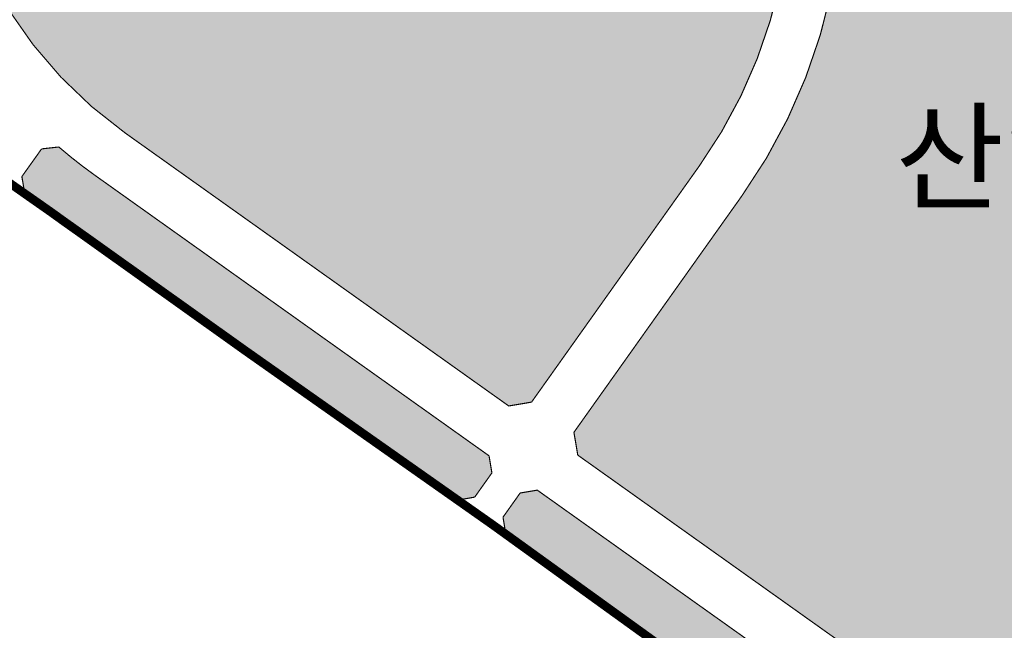
# Model space of a CAD drawing. Extents: x 190182 to 200828, y 179090 to 185434.
# Drawn here: x 192805 to 193145, y 179704 to 179915 of the extents above; entities that cross this region are included whole.
import ezdxf
from ezdxf.enums import TextEntityAlignment as Align

# ---------------------------------------------------------------- set-up
doc = ezdxf.new("R2010")
doc.units = 0
doc.linetypes.add('PHANTOM2', pattern=[1.25, 0.625, -0.125, 0.125, -0.125, 0.125, -0.125])
for name, color, linetype in [('!!!!!!!!0(변경)지구계', 190, 'Continuous'), ('1_가구번호', 7, 'Continuous'), ('H-   녹지(경관)', 70, 'Continuous'), ('L-   토지이용계획선', 7, 'Continuous')]:
    doc.layers.add(name, color=color, linetype=linetype)
doc.layers.add('H-   산업시설', color=7, linetype='Continuous', true_color=0xd9b3ff)
doc.styles.add('Busan', font='txt')

msp = doc.modelspace()

# ---------------------------------------------------------------- hatches: boundary and pattern name
at = {"layer": 'H-   녹지(경관)'}
h = msp.add_hatch(color=256, dxfattribs=at)
h.dxf.hatch_style = 1
h.paths.add_polyline_path([(192830.797406422, 179861.3174354051, -0.02335952660676026), (192818.3826346133, 179871.0620993505), (192812.4193173668, 179870.3996437537), (192805.5986177397, 179860.8162545761), (192806.6156885321, 179854.9030856285), (192815.6700000015, 179848.5539999984), (192820.1730000035, 179845.3119999969), (192824.6579999937, 179842.1309999975), (192853.7019999999, 179821.4070000001), (192882.7619999993, 179800.6709999989), (192898.0015634442, 179789.9340348454), (192910.3502061456, 179781.2338548667), (192956.310321575, 179748.8764408191), (192962.2238644615, 179749.8913351629), (192968.1842527745, 179758.2857007392), (192967.1851607607, 179764.2019339283), (192964.3003131818, 179766.2561023591)])
h.paths.add_polyline_path([(193127.6953467706, 179625.3983461921), (193135.65466553, 179626.234827315), (193140.8743491423, 179633.5860148775), (193139.5422264568, 179641.4743257986), (192983.8723257108, 179752.3197645926), (192977.9560925217, 179751.3206725788), (192972.0218179382, 179742.9630845044), (192973.0011612172, 179737.0435501695), (193013.7199999998, 179707.6380000001), (193058.928, 179674.9889999999)])
at = {"layer": 'H-   산업시설', "ltscale": 10}
h = msp.add_hatch(color=256, dxfattribs=at)
edge = h.paths.add_edge_path()
edge.add_line((193070.2540925751, 179942.3575704666), (193083.9211633247, 180051.4079799749))
edge.add_line((193083.9211633247, 180051.4079799749), (193079.0116780434, 180057.7243835619))
edge.add_line((193079.0116780434, 180057.7243835619), (192793.8820424476, 180093.459113212))
edge.add_line((192793.8820424476, 180093.459113212), (192787.5755146536, 180088.5369483242))
edge.add_line((192787.5755146536, 180088.5369483242), (192778.9210126916, 180017.1590079368))
edge.add_arc((192928.8231537811, 179998.9835272894), 150.9999999999304, 173.0866920151185, 234.5470653808571)
edge.add_line((192841.2380185666, 179875.9800960793), (192974.0050515687, 179781.442745185))
edge.add_line((192974.0050515687, 179781.442745185), (192981.8933624875, 179782.7748678702))
edge.add_line((192981.8933624875, 179782.7748678702), (193040.0088765479, 179864.6223658942))
edge.add_arc((192900.5814342568, 179963.6223069859), 170.9999999999998, 324.623484055616, 352.8564799752128)
h = msp.add_hatch(color=256, dxfattribs=at)
edge = h.paths.add_edge_path()
edge.add_line((193298.0686564125, 180023.1440240559), (193291.9317998109, 180031.0395285395))
edge.add_line((193291.9317998109, 180031.0395285395), (193108.0978467345, 180054.0790719387))
edge.add_line((193108.0978467345, 180054.0790719387), (193101.7814431476, 180049.1695866575))
edge.add_line((193101.7814431476, 180049.1695866575), (193088.114372398, 179940.1191771489))
edge.add_arc((192900.5814342568, 179963.6223069859), 189.000000000019, 324.62348405559743, 352.85647997522943, ccw=False)
edge.add_line((193054.6854494206, 179854.2013194634), (192996.5516681186, 179772.3280946083))
edge.add_line((192996.5516681186, 179772.3280946083), (192997.8837908038, 179764.4397836895))
edge.add_line((192997.8837908038, 179764.4397836895), (193149.9571361578, 179656.155288009))
edge.add_line((193149.9571361578, 179656.155288009), (193157.8454470766, 179657.4874106942))
edge.add_line((193157.8454470766, 179657.4874106942), (193245.1018875071, 179780.3757900051))
edge.add_arc((193091.8132375035, 179889.2178305032), 187.9999999991805, 324.6234840556094, 331.9186218619522)
edge.add_arc((193091.8132375031, 179889.2178305039), 187.9999999998456, 331.9186218618187, 352.8564799752228)
edge.add_line((193278.3539378762, 179865.8390558512), (193298.0686564125, 180023.1440240559))

# ---------------------------------------------------------------- linework, layer by layer
at = {"layer": '!!!!!!!!0(변경)지구계', "color": 1, "linetype": 'PHANTOM2', "ltscale": 50, "const_width": 3, "flags": 128}
msp.add_lwpolyline([(192639.844404496, 179696.4458854001), (192634.5399147695, 179694.1243253202), (192634.4461462719, 179687.9706269513), (192636.6967, 179676.0385), (192634.6286163889, 179675.972975016), (192634.272170942, 179666.9667132747), (192637.6789, 179667.0802), (192638.0724696373, 179652.7992310457), (192638.6, 179625.8056), (192636.3697664261, 179605.3252388278, -0.2968336560201811), (192638.8371563152, 179600.05396, -0.06013360875227004), (192637.9087944961, 179597.8858454002), (192635.1130436154, 179593.7846821078, 0.05487143901938785), (192630.2538697104, 179583.1498399694), (192628.3778344961, 179575.7658654002), (192624.7453194961, 179548.1572304002), (192626.9738244961, 179534.2668754002), (192630.1874913042, 179527.5740080077), (192629.4909658704, 179522.7210885937), (192629.4909658704, 179522.7210885937), (192593.466, 179534.387), (192544.8540000065, 179550.1069999997), (192513.3470000057, 179560.1779999972), (192458.4740000036, 179577.5009999992), (192387.0329999999, 179600.3959999999), (192358.1990000019, 179609.6279999982), (192337.5960000063, 179616.289999993), (192313.1439999998, 179624.2659999999), (192269.5520000002, 179638.4540000003), (192264.05, 179640.1929999998), (192258.7989999999, 179641.9910000002), (192257.5690000041, 179642.3620000004), (192256.0579999987, 179642.8260000007), (192217.7909999957, 179655.4090000011), (192198.2669999999, 179661.7610000001), (192112.8019999971, 179689.6339999968), (192049.0470000163, 179710.5330000011), (192036.2429999985, 179714.6999999996), (191929.6450000002, 179747.4880000002), (191826.2039999999, 179780.6200000001), (191670.0809999999, 179830.749), (191532.6699999982, 179874.7820000006), (191497.0620000041, 179885.6869999999), (191311.2957112418, 179941.3425779424), (191309.7338521912, 179944.8727188637), (191305.2512200001, 179948.2180999999), (191303.9430299993, 179949.7289300006), (191297.41481, 179957.5860599998), (191293.7090599968, 179962.276540003), (191282.4797100008, 179976.9058700013), (191282.26482, 179977.1944800001), (191268.7571099999, 179995.3417700008), (191255.3216799997, 180011.7837400013), (191244.2271566175, 180025.1001345089), (191236.9091677743, 180031.6599640959), (191227.42979825, 180037.3569806142), (191220.9675835413, 180040.183332292), (191216.1740733962, 180039.5323364301), (191206.8373759845, 180038.264340495), (191201.4002022238, 180036.4381589903), (191193.7831878937, 180032.2157932642), (191177.6908299997, 180022.0249099999), (191170.5212399996, 180017.9131899998), (191164.0424729283, 180013.7089634742), (191156.0954817198, 180007.1450894813), (191155.6134700002, 180004.5050400002), (191154.5678899999, 179999.28833), (191152.9528499096, 179994.9763776258), (191139.166, 180000), (191137.167, 180000.692), (191112.592, 180008.98), (191125.1703466891, 180026.9418030292), (191147.0507185512, 180067.7303568306), (191169.4653949203, 180083.7587427614), (191172.365, 180082.445), (191178.3972661149, 180085.004267088), (191191.2985223874, 180096.9182190879), (191195.157999998, 180107.0129999943), (191199.656, 180118.6410000006), (191205.6280000002, 180133.0660000002), (191211.6989999998, 180146.504), (191213.6969999998, 180151.469), (191210.0889999999, 180152.7380000001), (191212.746, 180158.7890000002), (191215.7419999996, 180164.8869999994), (191219.6062208342, 180173.7507103689), (191221.641, 180180.0579999997), (191224.1800000001, 180188.5770000005), (191225.827, 180196.3850000004), (191226.9240000001, 180203.7180000019), (191227.7409999996, 180208.7209999974), (191228.6919999999, 180214.8329999998), (191230.3876525891, 180223.600857545), (191231.788, 180233.3360000004), (191233.452, 180242.5549999998), (191235.0964791456, 180252.298257991), (191237.4543168319, 180260.3297421956), (191248.1720376391, 180299.1574931953), (191258.3019332395, 180337.8535802398), (191261.5084932948, 180348.9948294857), (191269.319889976, 180376.135664487), (191279.8250234635, 180414.8916553585), (191290.0680552257, 180453.5291203124), (191300.4274345685, 180492.1643795923), (191311.4052610998, 180530.5677674491), (191322.2962605917, 180568.9532086955), (191337.7424146951, 180606.0898299389), (191349.1549023454, 180644.4272154214), (191360.638052152, 180682.5931417628), (191373.1769685224, 180719.7758260181), (191390.0287685207, 180755.3509603355), (191406.6468413857, 180792.3431375479), (191418.3051039107, 180832.2392744704), (191423.5679272777, 180873.2313576447), (191427.3670419753, 180913.6573363635), (191421.0407988215, 180953.2542806928), (191423.0263317029, 181010.6106270376), (191430.9755589553, 181033.4914478983), (191428.816671812, 181073.6207872717), (191430.003349165, 181113.6546044042), (191430.3331955146, 181125.8325038225), (191438.0635662766, 181155.8481039543, -0.0344815534242132), (191439.8022299797, 181161.0771212913), (191439.832904766, 181161.726324487), (191440.115799582, 181167.722267334), (191440.952720481, 181171.90523751), (191441.662659235, 181175.114215731), (191442.981587755, 181178.607200656), (191444.345520642, 181181.82618916), (191444.321506292, 181182.679180046), (191445.59546825, 181184.2461841), (191448.709377024, 181187.983195074), (191451.343310127, 181190.550210538), (191454.827232831, 181193.29823772), (191454.979229444, 181193.419238898), (191458.611155016, 181195.933270935), (191463.288071105, 181198.479319371), (191466.341022184, 181199.801354507), (191469.496971687, 181201.1683908821), (191478.702853475, 181203.447514422), (191488.103751653, 181204.665651903), (191499.768612208, 181206.987814729), (191509.592492578, 181209.100950611), (191514.762426239, 181210.42902013), (191521.414355336, 181211.26511819), (191534.937197397, 181213.965309678), (191535.600190624, 181214.041319649), (191542.666115299, 181215.072424115), (191542.724115798, 181215.002425617), (191547.148067135, 181215.753490158), (191561.183912584, 181218.14669485), (191562.012956798, 181214.547737581), (191570.783808059, 181219.700835528), (191590.59958843, 181223.181123682), (191590.873585622, 181223.213127799), (191593.436551115, 181224.091161564), (191601.381365131, 181232.353220846), (191601.86535034, 181233.099222469), (191604.500269893, 181237.155231351), (191606.633275809, 181235.457279347), (191607.816272818, 181234.955302365), (191608.608250808, 181236.022306281), (191613.51213288, 181241.341341077), (191619.689006048, 181246.519397372), (191622.114956226, 181248.553419479), (191623.923916963, 181250.218434749), (191639.007592836, 181263.87256395), (191644.500470055, 181269.177608277), (191645.635445542, 181270.213617929), (191645.450445061, 181270.358613785), (191689.749480574, 181311.337986062), (191687.9686024576, 181312.3782127096), (191689.1658968918, 181313.4219880767), (191689.1658968918, 181313.4219880767), (191689.1658968918, 181313.4219880767), (191689.1687180397, 181313.4244474923), (191695.52542661, 181311.647075842), (191696.228404612, 181312.767077901), (191696.860384813, 181313.775079745), (191692.9996305648, 181316.748268706), (191693.8268648284, 181317.4659485508), (191693.8268648284, 181317.4659485508), (191693.8285688822, 181317.467426929), (191696.316357462, 181316.02005266), (191697.272318155, 181318.201050071), (191710.104040399, 181329.957158845), (191775.466798343, 181387.589834129), (191828.208848547, 181433.885416908), (191836.034704982, 181440.647501227), (191853.283383469, 181455.632683538), (191857.081372068, 181455.047758414), (191859.827333582, 181456.577794808), (191855.2380692402, 181459.2298052747), (191856.0552757694, 181459.9789608957), (191856.0552757694, 181459.9789608957), (191856.0578338072, 181459.9813059192), (191859.273304043, 181458.67676558), (191859.763279254, 181460.104761558), (191860.150259681, 181461.231758377), (191858.9343560571, 181462.578874204), (191858.9346858169, 181462.5791606006), (191861.2529411481, 181464.5925666844), (191861.2529411481, 181464.5925666844), (191861.2529411481, 181464.5925666844), (191861.2545924637, 181464.594000853), (191862.310205206, 181463.982772778), (191883.810790612, 181482.84099035), (191903.483400398, 181500.320181998), (191918.986102384, 181513.196337964), (191944.740639353, 181532.0766149), (191943.45263508, 181532.823584784), (191943.9481230431, 181533.6267595644), (191946.9057063273, 181535.6540615752), (191948.865574097, 181534.501664426), (191999.991723722, 181566.00425117), (192045.094963988, 181592.765759581), (192046.340942649, 181593.504773371), (192047.20392786, 181594.016782914), (192054.833900006, 181592.64092929), (192055.242883185, 181593.442927895), (192056.578828112, 181596.06792325), (192056.480818287, 181596.666915229), (192056.601776811, 181598.986892802), (192056.169770634, 181599.508879839), (192069.616536478, 181607.545025964), (192096.955053607, 181623.881318085), (192115.08772904, 181634.674508613), (192119.621648993, 181637.277556852), (192152.225048753, 181656.94188787), (192156.268974405, 181659.325928879), (192155.192970947, 181659.946903791), (192153.9799723618, 181660.6469253708), (192161.24, 181664.8509999999), (192168.9429999999, 181669.452), (192176.8314943153, 181673.637123532), (192200.854, 181682.04), (192208.931, 181683.206), (192222.846, 181684.753), (192230.05, 181684.9840000001), (192230.455, 181685.554), (192230.991, 181686.309), (192241.165, 181687.1), (192243.298, 181687.492), (192243.3849617184, 181690.0678660731), (192254.888, 181691.7960000001), (192263.2839999998, 181693.377), (192277.3869999973, 181695.4559999992), (192283.1547338502, 181696.3524940719), (192284.706149848, 181696.307537181), (192284.7157975895, 181696.5951343229), (192290.0419999999, 181697.423), (192289.8203484647, 181699.0529744085), (192297.007987284, 181698.99369823), (192305.199961493, 181696.1748554221), (192305.610895061, 181699.689823894), (192308.668853217, 181700.448863083), (192310.051650365, 181711.14576958), (192318.2075061518, 181713.0695451927), (192318.2449386717, 181713.0643236819), (192322.6073911227, 181712.4557995246), (192323.6974162013, 181713.0922983039), (192321.06964877, 181705.523001081), (192341.029530158, 181701.784350331), (192346.903898949, 181719.1945195413), (192366.099, 181708.853), (192381.735, 181706.1899999999), (192390.153, 181699.4080000001), (192399.9547087062, 181693.9314674968), (192403.2919999998, 181690.9520000004), (192408.7769456701, 181682.9350623966), (192408.850223449, 181682.653593024), (192409.884281038, 181678.630649116), (192409.9780314568, 181678.477603876), (192411.0924986354, 181673.4061148408), (192420.5714672332, 181666.7588345949), (192421.6980000001, 181662.2799999994), (192422.4058109723, 181660.2607335246), (192422.98999977, 181656.59399986), (192423.22400093, 181652.60300255), (192423.42099953, 181645.68300056), (192419.45200157, 181634.38300133), (192418.27100182, 181625.90500069), (192417.33799934, 181622.52700233), (192414.07700157, 181613.37500191), (192412.38699913, 181613.36200142), (192411.55400276, 181611.94099998), (192410.41200066, 181607.83099937), (192411.90200233, 181605.77400017), (192411.75100136, 181600.08699989), (192412.24600029, 181573.75800133), (192412.25100136, 181572.62199974), (192409.9829998, 181572.61599922), (192408.53700066, 181556.80200005), (192410.58500099, 181557.09800148), (192411.19799995, 181546.84300041), (192408.64600182, 181546.1970005), (192405.50300026, 181545.3920002), (192405.70499992, 181541.11200142), (192409.46199989, 181541.98600197), (192410.91300011, 181534.62500191), (192406.25300026, 181533.84399986), (192406.3200016, 181531.92900276), (192406.54900169, 181531.13699913), (192407.56300163, 181525.81300163), (192411.57900047, 181510.52000237), (192412.48800087, 181508.04300117), (192417.46400261, 181506.46899986), (192422.05200005, 181497.1380024), (192422.25900078, 181494.96299934), (192423.34800148, 181492.37500191), (192425.4470005, 181487.1989994), (192432.00600243, 181474.73800087), (192430.80999947, 181473.83900261), (192443.34600258, 181458.34900093), (192444.02000237, 181458.48700142), (192447.08900261, 181452.57800102), (192456.50900078, 181439.80200005), (192463.83400154, 181433.80400276), (192465.764118704, 181432.4626733275), (192471.238, 181427.0799999999), (192481.831, 181416.678), (192495.6260000085, 181410.1539999977), (192500.3291842517, 181407.9808457676), (192514.34600258, 181399.16000175), (192515.89800072, 181397.66000175), (192516.8119653761, 181396.8255971505), (192517.2578267122, 181393.7059087342), (192523.1968441222, 181387.6301875987), (192528.9245640372, 181386.575968417), (192530.2780503567, 181386.6763587804), (192532.99200249, 181384.99400139), (192534.87700081, 181384.07500267), (192544.74799919, 181380.52800179), (192546.24600029, 181380.16100121), (192547.87400246, 181379.72300148), (192553.3777965549, 181376.9589031509), (192552.8219999999, 181374.367), (192560.4710000002, 181374.8560000001), (192568.1330000032, 181374.7069999999), (192577.5899999984, 181374.6600000001), (192585.6129999994, 181374.398), (192592.718, 181374.4460000001), (192600.4850000002, 181375.089), (192614.2559999994, 181375.157), (192630.6460000005, 181374.3689999998), (192646.7410000015, 181373.0029999998), (192659.0149999996, 181371.1219999998), (192673.5519999998, 181367.4300000002), (192687.7950000009, 181363.0869999996), (192697.6099999954, 181359.1650000015), (192706.124, 181355.4799999998), (192714.4807314959, 181351.2099110061), (192724.0120000006, 181345.2639999989), (192732.3969999991, 181339.1580000001), (192738.8060000004, 181333.7040000009), (192745.2799999991, 181327.6500000012), (192752.021000003, 181320.2930000043), (192757.5779999997, 181314.3189999998), (192761.2399999996, 181309.7189999994), (192766.0550000005, 181303.1930000019), (192772.2059999999, 181294.725), (192776.8410000006, 181287.2690000006), (192781.974999999, 181278.5040000008), (192787.4469999993, 181268.4979999956), (192792.5320000002, 181259.0620000002), (192799.0410000002, 181244.3260000009), (192803.8509999993, 181233.9580000011), (192808.2629999997, 181223.7840000021), (192813.0239999988, 181212.9960000024), (192817.8939999999, 181201.2550000002), (192822.8410000001, 181186.3309999997), (192826.6279999956, 181177.4149999856), (192832.7989999993, 181163.0490000005), (192837.9789999996, 181150.1009999992), (192843.9599999995, 181135.8750000014), (192849.5180000002, 181122.1140000118), (192855.4760000008, 181107.1010000039), (192860.7649999953, 181093.9640000011), (192867.3920000005, 181077.1499999942), (192872.4110000006, 181065.0579999989), (192878.5009999936, 181049.639000011), (192882.948999998, 181038.124000005), (192888.2539999884, 181025.5320000176), (192894.4799999988, 181010.633999998), (192900.9179999995, 180994.4230000008), (192911.4419999999, 180966.3519999971), (192916.162000001, 180954.5780000119), (192920.8119999987, 180942.7400000005), (192925.181, 180932.0490000001), (192929.9490000044, 180920.3539999831), (192935.529000001, 180906.7749999977), (192940.0420000008, 180895.0109999993), (192946.6969999999, 180879.1570000001), (192952.9069999998, 180864.4020000053), (192959.1390000003, 180849.1360000026), (192966.094, 180833.6150000008), (192972.6959999985, 180819.9300000015), (192978.0560000002, 180808.540999999), (192981.6570000013, 180801.929999998), (192987.2649999995, 180790.3549999999), (192993.060000002, 180779.992999998), (192998.3410000005, 180770.7919999992), (193000.377000002, 180767.808999999), (193013.8433284737, 180747.493753984, 0.006778216972774448), (193027.9300430788, 180746.9286837157), (193027.9301735994, 180746.9286802514), (193029.542, 180743.21), (193030.91, 180741.4889999999), (193035.6951550805, 180735.5206085708, 0.0506452624772054), (193131.7796968827, 180603.3724429013), (193153.8445265331, 180578.7112212204), (193266.3317503332, 180450.2791949731, -0.00431309188174521), (193276.3641771762, 180438.6233547123, -0.03338934718922092), (193347.3927761155, 180343.2418637795), (193382.4964635414, 180288.8749699665), (193486.3430216851, 180127.0797930271), (193511.7878570076, 180087.6105588381, -0.03499587466224015), (193513.2300263492, 180084.9872953099), (193514.6149999999, 180073.6939999998), (193514.6149999997, 180073.6939999998), (193507.6036851105, 180058.9672822196), (193500.8057567543, 180050.3966253023), (193501.8090393847, 180046.7958582508), (193502.031, 180045.997), (193499.971, 180043.607), (193499.612685951, 180043.1920046807), (193499.6127758281, 180043.1913904024), (193499.5965923032, 180043.1726143711), (193500.1859999999, 180041.2979999999), (193490.8219999999, 180030.111), (193488.119, 180019.7439999999), (193485.708, 180011.8129999999), (193480.898, 180000.8179999999), (193476.847, 179994.655), (193474.069, 179990.603), (193469.326, 179984.123), (193465.6539999999, 179978.706), (193461.771, 179972.439), (193459.301, 179967.887), (193454.803, 179959.942), (193451.3750029285, 179953.4101619071), (193451.1439999999, 179952.9699999999), (193451.218, 179943.854), (193451.227, 179933.101), (193451.2381897035, 179930.7035157779), (193451.2889999999, 179919.817), (193451.3310061784, 179910.0340156167), (193451.3549999999, 179904.446), (193451.2289999999, 179885.353), (193452.981, 179870.623), (193454.13, 179862.6389999999), (193454.0509999999, 179853.3749999999), (193457.866, 179840.388), (193458.4960285412, 179838.3294468364), (193460.697, 179831.138), (193461.0819999999, 179821.4279999999), (193461.4469999999, 179811.31), (193462.21, 179800.373), (193463.51, 179788.2929999999), (193464.9369999999, 179780.3839999999), (193465.9359999999, 179774.027), (193467.7, 179763.854), (193468.406, 179760.228), (193467.8889026823, 179757.761165687), (193467.1294798364, 179754.1383073391), (193466.7629999999, 179752.39), (193466.361, 179750.0649999999), (193462.912, 179731.867), (193461.73, 179724.6929999999), (193459.547, 179713.174), (193457.7519999999, 179703.344), (193456.441, 179696.3689999999), (193454.684, 179688.321), (193452.947, 179679.757), (193451.3069999999, 179671.904), (193448.9629999999, 179661.111), (193443.594, 179651.02), (193433.479, 179632.702), (193432.303, 179622.681), (193430.469, 179608.18), (193429.7029999999, 179600.8449999999), (193427.9799999999, 179588.414), (193428.46, 179583.4939999999), (193428.9980000001, 179576.9819999989), (193429.173, 179573.636), (193429.748, 179565.721), (193430.804, 179554.546), (193431.938, 179537.5509999999), (193424.5609999999, 179531.1659999999), (193408.525, 179533.311), (193394.609, 179541.4309999999), (193379.391, 179550.4819999999), (193363.758, 179559.5899999999), (193359.302, 179561.973), (193339.962, 179571.7319999999), (193312.5539999999, 179586.1189999999), (193302.549, 179593.476), (193295.69, 179601.5039999999), (193289.8919999999, 179607.652), (193276.601, 179621.535), (193263.521, 179635.593), (193257.618, 179642.621), (193239.987, 179663.615), (193228.434, 179673.2659999999), (193217.422, 179674.7219999999), (193203.3721394086, 179683.6053077284), (193197.3868243684, 179675.1758363757), (193182.923986903, 179685.3749811954), (193171.8619999992, 179669.4919999986), (193139.0389999998, 179623.2199999999), (193139.0074999999, 179623.21519), (193139.0074999999, 179623.21519), (193139.0074999999, 179623.21519), (193139.0074999999, 179623.21519), (193139.0074999999, 179623.21519), (193139.0074999999, 179623.21519), (193139.0074999999, 179623.21519), (193132.1609999999, 179622.1779999999), (193058.928, 179674.9889999999), (193013.7199999998, 179707.6380000001), (192968.4780000003, 179740.3100000012), (192910.3502061456, 179781.2338548667), (192898.0015634442, 179789.9340348454), (192898.0015634442, 179789.9340348454), (192898.0015634442, 179789.9340348454), (192898.0015634442, 179789.9340348454), (192898.0015634442, 179789.9340348454), (192882.7619999993, 179800.6709999989), (192853.7019999999, 179821.4070000001), (192824.6579999937, 179842.1309999975), (192820.1730000035, 179845.3119999969), (192815.6700000015, 179848.5539999984), (192804.953, 179856.069), (192794.2359999853, 179863.5850000207), (192712.6389999999, 179921.0159999999), (192668.331, 179952.202), (192668.3469999999, 179953.7080000001), (192670.7639999998, 179956.3979999999), (192671.5949999997, 179957.2139999999), (192674.2489999999, 179959.5490000001), (192674.2989999999, 179962.3669999999), (192657.0369999999, 179961.5130000001), (192657.4920000022, 179969.221000018), (192657.6279999999, 179971.5740000001), (192657.8619999999, 179975.5890000001), (192651.9649999994, 179976.6460000001), (192649.643, 179977.135), (192651.38, 179982.7929999999), (192651.0189999998, 179983.8039999999), (192649.8279999998, 179989.477), (192645.6999671865, 179991.0532252572), (192637.9190000004, 179996.9889999998), (192631.83, 180001.94799), (192630.434, 180000), (192615.0019999999, 179978.00259), (192610.88, 179972.127), (192597.1997766878, 179952.8798417834), (192600.9949967604, 179939.2804795708), (192601.2560991817, 179938.349397191), (192601.5191175995, 179937.4155886611), (192601.7873722747, 179936.4669297896), (192602.0534893287, 179935.5291480945), (192602.3212305098, 179934.5884989499), (192602.590476425, 179933.6450122583), (192602.8611232827, 179932.6986587948), (192603.1330663091, 179931.7494088533), (192603.4061997356, 179930.7972322908), (192603.6804167916, 179929.8420985524), (192603.9556096919, 179928.8839767169), (192604.7091517052, 179926.2606033886, -0.04516296053170331), (192632.1239989733, 179783.2857972629), (192631.8058126031, 179783.5107025899), (192640.641999993, 179750.3820000297), (192647.803, 179723.4179999999), (192648.196, 179721.937), (192649.531, 179716.9129999999), (192650.276, 179714.106), (192654.354, 179711.106), (192653.9866441278, 179700.2785338039), (192639.8439999999, 179696.4459999999), (192639.8440664183, 179696.4457374373)], format="xyb", close=True, dxfattribs=at)
at = {"layer": 'L-   토지이용계획선', "ltscale": 10, "const_width": 0.4}
for points in [[(192974.0050515686, 179781.4427451851), (192841.2380185657, 179875.98009608, -0.2747905416104177), (192778.9210126916, 180017.1590079368), (192787.5755146536, 180088.5369483242)], [(193040.0088765479, 179864.6223658941, 0.1238166534379243), (193070.2540925751, 179942.3575704667)], [(193054.6854494206, 179854.2013194634, 0.1238166534379212), (193088.114372398, 179940.1191771489)], [(192964.3003131818, 179766.256102359), (192830.7974064209, 179861.3174354059, -0.02335952660469583), (192818.3826346133, 179871.0620993505)]]:
    msp.add_lwpolyline(points, format="xyb", dxfattribs=at)
at = {"layer": 'L-   토지이용계획선', "color": 7, "const_width": 0.4}
msp.add_lwpolyline([(192812.4193173668, 179870.3996437537), (192818.3826346133, 179871.0620993505)], dxfattribs=at)
at = {"layer": 'L-   토지이용계획선', "const_width": 0.4}
for points in [[(192805.5986177397, 179860.8162545761), (192812.4193173668, 179870.3996437537)], [(192805.5986177397, 179860.8162545761), (192806.6156885321, 179854.9030856285)]]:
    msp.add_lwpolyline(points, dxfattribs=at)
at = {"layer": 'L-   토지이용계획선', "ltscale": 10, "const_width": 0.4}
for points in [[(192981.8933624875, 179782.7748678702), (193040.0088765479, 179864.6223658941)], [(192996.5516681186, 179772.3280946083), (193054.6854494206, 179854.2013194634)], [(192981.8933624875, 179782.7748678702), (192974.0050515687, 179781.442745185)], [(192997.8837908038, 179764.4397836895), (192996.5516681186, 179772.3280946083)], [(192967.1851607607, 179764.2019339283), (192964.3003131818, 179766.2561023591)], [(192967.1851607607, 179764.2019339283), (192968.1842527745, 179758.2857007392)], [(193149.9571361578, 179656.155288009), (192997.8837908038, 179764.4397836895)], [(192962.2238644615, 179749.8913351629), (192968.1842527745, 179758.2857007392)], [(192977.9560925217, 179751.3206725788), (192983.8723257108, 179752.3197645926)], [(193139.5422264568, 179641.4743257986), (192983.8723257108, 179752.3197645926)], [(192962.2238644615, 179749.8913351629), (192956.310321575, 179748.8764408191)], [(192972.0218179382, 179742.9630845044), (192977.9560925217, 179751.3206725788)], [(192972.0218179382, 179742.9630845043), (192973.0011612172, 179737.0435501695)]]:
    msp.add_lwpolyline(points, dxfattribs=at)

# ---------------------------------------------------------------- texts
at = {"layer": '1_가구번호', "style": 'Busan'}
msp.add_text('산업33', height=30, dxfattribs=at).set_placement((193168.073722218, 179867.4975031839), align=Align.MIDDLE_CENTER)

doc.saveas('drawing.dxf')
